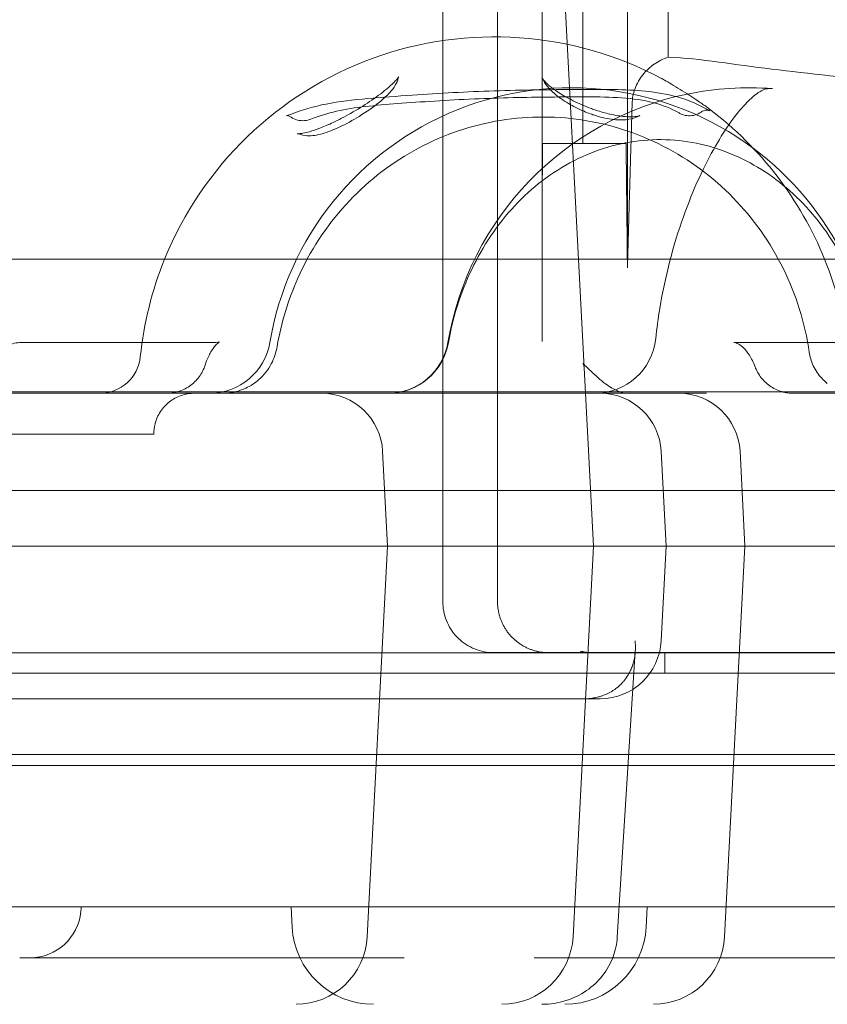
# Model space of a CAD drawing. Units: millimetres. Extents: x 38096 to 46761, y 20871 to 30144.
# Drawn here: x 41274 to 41354, y 25771 to 25867 of the extents above; entities that cross this region are included whole.
import ezdxf

# ---------------------------------------------------------------- set-up
doc = ezdxf.new("R2010")
doc.units = ezdxf.units.MM

# ---------------------------------------------------------------- blocks, each defined once
blk = doc.blocks.new('A$C66B11ADB')
at = {"color": 0, "linetype": 'Continuous', "lineweight": 0}
for p, q in [((12818.305, 13672.601), (12818.305, 13537.826)), ((12823.68, 13672.601), (12823.68, 13537.826)), ((12828.055, 13672.601), (12828.055, 13563.38)), ((12832.07, 13672.601), (12832.07, 13582.826)), ((12836.445, 13672.601), (12836.445, 13570.597)), ((12840.46, 13672.601), (12840.46, 13591.295)), ((12826.804, 13663.645), (12833.111, 13543.294)), ((12832.07, 13582.826), (12828.089, 13582.826)), ((12836.316, 13582.826), (12832.07, 13582.826)), ((13544.664, 13571.463), (12676.148, 13571.463)), ((12686.433, 13558.423), (13534.38, 13558.423)), ((12791.142, 13558.294), (12794.853, 13558.294)), ((12794.853, 13558.294), (12844.225, 13558.294)), ((12716.573, 13554.294), (12789.898, 13554.294)), ((12812.878, 13543.294), (12812.389, 13552.608)), ((12839.758, 13552.608), (12840.246, 13543.294)), ((12847.509, 13552.608), (12847.997, 13543.294)), ((13540.889, 13548.735), (12670.889, 13548.735)), ((13485.889, 13543.294), (12725.889, 13543.294)), ((12812.878, 13543.294), (12810.867, 13504.928)), ((12831.101, 13504.928), (12833.111, 13543.294)), ((12839.758, 13533.98), (12840.246, 13543.294)), ((12845.986, 13504.928), (12847.997, 13543.294)), ((12818.305, 13537.606), (12818.305, 13537.826)), ((12818.305, 13537.606), (12818.305, 13537.826)), ((12651.889, 13532.821), (13559.889, 13532.821)), ((12837.219, 13532.976), (12835.445, 13504.874)), ((12840.109, 13532.821), (12840.109, 13530.826)), ((13559.889, 13530.826), (12651.889, 13530.826)), ((12831.93, 13528.294), (12712.369, 13528.294)), ((12831.93, 13528.294), (12832.152, 13528.294)), ((12833.364, 13528.294), (12832.152, 13528.294)), ((12833.766, 13528.294), (12833.364, 13528.294)), ((12686.889, 13522.826), (13524.889, 13522.826)), ((13540.889, 13521.735), (12670.889, 13521.735)), ((12800.046, 13507.872), (12778.387, 13507.872)), ((12803.494, 13505.875), (12803.389, 13507.872)), ((12816.858, 13507.872), (12807.972, 13507.872)), ((12833.807, 13507.872), (12824.921, 13507.872)), ((12838.285, 13505.875), (12838.389, 13507.872)), ((12863.392, 13507.872), (12841.733, 13507.872)), ((12787.921, 13502.872), (12776.717, 13502.872)), ((12814.386, 13502.872), (12787.921, 13502.872)), ((12853.858, 13502.872), (12827.393, 13502.872)), ((12865.062, 13502.872), (12853.858, 13502.872))]:
    blk.add_line(p, q, dxfattribs=at)
for centre, radius, start, end in [((12823.389, 13558.294), 35, 62.02258, 157.8973), ((12830.889, 13558.294), 30, 53.32879, 170.40593), ((12848.389, 13558.294), 30, 85.60536, 101.63413), ((12848.389, 13558.294), 30, 101.63413, 170.40593), ((12823.389, 13558.294), 35, 22.1027, 52.88356), ((12830.889, 13558.294), 30, 26.03877, 53.32879), ((12823.389, 13558.294), 35, 157.8973, 174.11316), ((12823.389, 13558.294), 35, 5.88684, 22.1027), ((12795.393, 13564.294), 6, 270, 350.40593), ((12812.893, 13564.294), 6, 270, 350.40593), ((12812.943, 13564.294), 6, 270, 350.11663), ((12833.263, 13564.294), 6, 270, 353.97471), ((12784.595, 13562.294), 4, 270, 354.11316), ((12806.398, 13552.294), 6, 3, 90), ((12833.766, 13552.294), 6, 3, 90), ((12841.517, 13552.294), 6, 3, 90), ((12833.766, 13534.294), 6, 270, 357), ((12833.035, 13537.826), 5, 255.89345, 270), ((12777.75, 13507.872), 5, 270, 354.60144), ((12811.483, 13506.294), 8, 183, 270), ((12830.296, 13506.294), 8, 270, 357), ((12803.876, 13505.294), 7, 270, 357), ((12824.11, 13505.294), 7, 270, 357), ((12838.996, 13505.294), 7, 270, 357)]:
    blk.add_arc(centre, radius, start, end, dxfattribs=at)
for centre, major_axis, ratio, start_param, end_param in [((12843.691, 13585.351), (0.49, 0.872), 0.792272, 0, 0.000001), ((12803.704, 13584.75), (-0.374, 0.928), 0.710863, 6.283179, 6.283185), ((12833.263, 13564.294), (-5.967, 0.63), 0.135117, 3.141591, 3.141593), ((12828.356, 13556.468), (4.105, 4.376), 0.883054, 6.283164, 6.283185), ((12829.278, 13555.607), (4.086, 4.394), 0.883959, 6.283184, 6.283185), ((12858.529, 13562.43), (2.44, 3.17), 0.839304, 3.141216, 3.141655), ((12797.262, 13562.43), (-1.672, 3.634), 0.609039, 3.141592, 3.141655), ((12823.075, 13537.826), (0, -4.841), 0.986361, 4.71239, 4.757814), ((12830.455, 13505.189), (4.99, -0.315), 0.052232, 6.28317, 6.283185), ((12828.048, 13505.294), (-7.324, 0), 0.955739, 1.570796, 1.573419)]:
    blk.add_ellipse(centre, major_axis=major_axis, ratio=ratio, start_param=start_param, end_param=end_param, dxfattribs=at)
for points, knots in [([(12818.3, 13537.826), (12818.3, 13576.29), (12818.3, 13614.754), (12818.3, 13658.683), (12818.3, 13664.148), (12818.3, 13669.612)], [0.0181064, 0.0181064, 0.0181064, 0.0181064, 0.4361352, 0.4361352, 0.4955243, 0.4955243, 0.4955243, 0.4955243]), ([(12818.305, 13669.612), (12818.305, 13657.995), (12818.305, 13646.378), (12818.305, 13634.762), (12818.305, 13623.145), (12818.305, 13611.528), (12818.305, 13599.911), (12818.305, 13579.216), (12818.305, 13558.521), (12818.305, 13537.826)], [0, 0, 0, 0, 0.034984, 0.034984, 0.034984, 0.069968, 0.069968, 0.069968, 0.1322902, 0.1322902, 0.1322902, 0.1322902]), ([(12836.908, 13586.724), (12836.923, 13587.242), (12837.021, 13587.743), (12837.29, 13588.47), (12837.398, 13588.704), (12837.649, 13589.149), (12837.792, 13589.362), (12838.111, 13589.767), (12838.288, 13589.958), (12838.662, 13590.307), (12838.862, 13590.467), (12839.287, 13590.759), (12839.511, 13590.89), (12839.974, 13591.118), (12840.213, 13591.215), (12840.46, 13591.295)], [0, 0, 0, 0, 0.001536934, 0.001536934, 0.002305401, 0.002305401, 0.003073868, 0.003073868, 0.003842335, 0.003842335, 0.004610803, 0.004610803, 0.00537927, 0.00537927, 0.006147737, 0.006147737, 0.006147737, 0.006147737]), ([(12970.805, 13584.622), (12964.576, 13584.63), (12958.358, 13584.672), (12950.597, 13584.767), (12949.046, 13584.789), (12945.944, 13584.835), (12944.392, 13584.861), (12939.756, 13584.944), (12936.701, 13585.007), (12927.641, 13585.222), (12921.739, 13585.397), (12910.212, 13585.809), (12904.585, 13586.047), (12897.73, 13586.385), (12896.365, 13586.454), (12893.671, 13586.597), (12892.34, 13586.67), (12888.396, 13586.894), (12885.831, 13587.05), (12878.323, 13587.537), (12873.569, 13587.888), (12866.814, 13588.453), (12864.626, 13588.648), (12861.44, 13588.95), (12860.394, 13589.052), (12858.334, 13589.26), (12857.321, 13589.366), (12852.363, 13589.9), (12848.728, 13590.347), (12845.421, 13590.813)], [0.776719, 0.776719, 0.776719, 0.776719, 0.7954074, 0.7954074, 0.8000796, 0.8000796, 0.8047517, 0.8047517, 0.8140959, 0.8140959, 0.8327844, 0.8327844, 0.8514729, 0.8514729, 0.856145, 0.856145, 0.8608171, 0.8608171, 0.8701614, 0.8701614, 0.8888499, 0.8888499, 0.8981941, 0.8981941, 0.9028662, 0.9028662, 0.9075384, 0.9075384, 0.9262268, 0.9262268, 0.9262268, 0.9262268]), ([(12804.03, 13583.788), (12804.03, 13583.788), (12804.031, 13583.788), (12804.042, 13583.786), (12804.092, 13583.782), (12804.263, 13583.79), (12804.399, 13583.805), (12804.742, 13583.865), (12804.958, 13583.915), (12805.501, 13584.068), (12805.846, 13584.184), (12806.626, 13584.483), (12807.073, 13584.676), (12807.792, 13585.016), (12808.066, 13585.152), (12808.642, 13585.45), (12808.945, 13585.614), (12809.895, 13586.151), (12810.532, 13586.545), (12811.729, 13587.349), (12812.299, 13587.771), (12812.975, 13588.331), (12813.168, 13588.502), (12813.484, 13588.802), (12813.614, 13588.935), (12813.801, 13589.145), (12813.867, 13589.229), (12813.943, 13589.335), (12813.963, 13589.368), (12813.969, 13589.38), (12813.97, 13589.381), (12813.97, 13589.381)], [0.697708, 0.697708, 0.697708, 0.697708, 0.792629, 0.792629, 1.550963, 1.550963, 2.410066, 2.410066, 3.388032, 3.388032, 4.672434, 4.672434, 6.186587, 6.186587, 7.107674, 7.107674, 8.136271, 8.136271, 10.392254, 10.392254, 12.798259, 12.798259, 13.9032, 13.9032, 14.89673, 14.89673, 15.724359, 15.724359, 16.355673, 16.355673, 16.487127, 16.487127, 16.487127, 16.487127]), ([(12813.93, 13589.268), (12813.861, 13589.005), (12813.755, 13588.767), (12813.47, 13588.276), (12813.291, 13588.045), (12812.795, 13587.493), (12812.456, 13587.185), (12811.5, 13586.41), (12810.813, 13585.931), (12809.462, 13585.105), (12808.791, 13584.736), (12807.565, 13584.162), (12806.993, 13583.934), (12805.957, 13583.644), (12805.469, 13583.558), (12804.691, 13583.602), (12804.404, 13583.656), (12804.13, 13583.76)], [0, 0, 0, 0, 0.952898, 0.952898, 2.173172, 2.173172, 3.896036, 3.896036, 6.515369, 6.515369, 8.7326, 8.7326, 10.638415, 10.638415, 12.386853, 12.386853, 13.38076, 13.38076, 13.38076, 13.38076]), ([(12837.668, 13585.566), (12837.337, 13585.383), (12836.965, 13585.265), (12836.177, 13585.128), (12835.734, 13585.116), (12834.734, 13585.2), (12834.158, 13585.314), (12833.46, 13585.515), (12833.328, 13585.555), (12833.148, 13585.614), (12833.099, 13585.63), (12832.976, 13585.672), (12832.903, 13585.698), (12832.61, 13585.804), (12832.393, 13585.889), (12831.637, 13586.21), (12831.114, 13586.473), (12830.127, 13587.057), (12829.665, 13587.384), (12828.769, 13588.161), (12828.344, 13588.634), (12828.072, 13589.234)], [0, 0, 0, 0, 1.326442, 1.326442, 2.818491, 2.818491, 4.599122, 4.599122, 5.013559, 5.013559, 5.168867, 5.168867, 5.401859, 5.401859, 6.102097, 6.102097, 7.890178, 7.890178, 9.854123, 9.854123, 12.290675, 12.290675, 12.290675, 12.290675]), ([(12828.073, 13589.241), (12828.073, 13589.241), (12828.098, 13589.191), (12828.221, 13589.027), (12828.325, 13588.907), (12828.638, 13588.602), (12828.871, 13588.405), (12829.476, 13587.958), (12829.87, 13587.701), (12830.812, 13587.161), (12831.387, 13586.872), (12832.287, 13586.484), (12832.596, 13586.361), (12833.056, 13586.193), (12833.205, 13586.141), (12833.806, 13585.941), (12834.267, 13585.809), (12835.24, 13585.583), (12835.759, 13585.5), (12836.595, 13585.432), (12836.939, 13585.435), (12837.407, 13585.485), (12837.56, 13585.525), (12837.657, 13585.56), (12837.668, 13585.566), (12837.668, 13585.566)], [0.016204, 0.016204, 0.016204, 0.016204, 1.04016, 1.04016, 2.167023, 2.167023, 3.598769, 3.598769, 5.321536, 5.321536, 7.326825, 7.326825, 8.324117, 8.324117, 8.797047, 8.797047, 10.227105, 10.227105, 11.932102, 11.932102, 13.404181, 13.404181, 14.644111, 14.644111, 15.234726, 15.234726, 15.234726, 15.234726]), ([(12840.098, 13589.045), (12840.295, 13588.935), (12840.531, 13588.797), (12841.045, 13588.488), (12841.33, 13588.314), (12841.903, 13587.956), (12842.199, 13587.768), (12842.755, 13587.41), (12843.023, 13587.235), (12843.449, 13586.951), (12843.622, 13586.835), (12843.777, 13586.728)], [0, 0, 0, 0, 1.061725, 1.061725, 2.113178, 2.113178, 3.137121, 3.137121, 4.112117, 4.112117, 4.832599, 4.832599, 4.832599, 4.832599]), ([(12803.331, 13585.678), (12804.453, 13586.13), (12805.62, 13586.456), (12808.127, 13586.948), (12809.482, 13587.109), (12812.305, 13587.362), (12813.782, 13587.465), (12816.615, 13587.656), (12817.963, 13587.739), (12820.651, 13587.886), (12822.003, 13587.945), (12824.744, 13588.036), (12826.146, 13588.064), (12828.84, 13588.103), (12830.146, 13588.117), (12832.536, 13588.138), (12833.641, 13588.144), (12835.789, 13588.114), (12836.828, 13588.077), (12838.901, 13587.9), (12839.926, 13587.748), (12842.053, 13587.22), (12843.142, 13586.806), (12844.181, 13586.223)], [0.000006, 0.000006, 0.000006, 0.000006, 5.007393, 5.007393, 10.230336, 10.230336, 15.150093, 15.150093, 19.271013, 19.271013, 23.300339, 23.300339, 27.509193, 27.509193, 31.645457, 31.645457, 35.560414, 35.560414, 39.753191, 39.753191, 44.465877, 44.465877, 50.031407, 50.031407, 50.031407, 50.031407]), ([(12850.685, 13588.206), (12850.399, 13588.228), (12850.237, 13588.21), (12849.92, 13588.147), (12849.754, 13588.095), (12849.097, 13587.695), (12848.593, 13587.296), (12847.578, 13586.207), (12847.105, 13585.627), (12846.12, 13584.257), (12845.606, 13583.458), (12844.548, 13581.617), (12844.004, 13580.562), (12842.943, 13578.243), (12842.424, 13576.967), (12841.457, 13574.255), (12841.01, 13572.806), (12840.229, 13569.799), (12839.894, 13568.231), (12839.47, 13565.654), (12839.335, 13564.663), (12839.23, 13563.664)], [0, 0, 0, 0, 4.025556, 4.025556, 9.298525, 9.298525, 15.212535, 15.212535, 19.50652, 19.50652, 23.944113, 23.944113, 28.706362, 28.706362, 33.637531, 33.637531, 38.648236, 38.648236, 43.658726, 43.658726, 46.707098, 46.707098, 46.707098, 46.707098]), ([(12841.517, 13585.82), (12840.711, 13586.273), (12839.889, 13586.598), (12838.055, 13587.076), (12837.023, 13587.224), (12834.806, 13587.381), (12833.634, 13587.403), (12831.249, 13587.405), (12830.048, 13587.393), (12827.639, 13587.368), (12826.428, 13587.351), (12823.949, 13587.296), (12822.669, 13587.254), (12820.083, 13587.14), (12818.764, 13587.065), (12816.233, 13586.908), (12815.007, 13586.824), (12812.739, 13586.654), (12811.685, 13586.566), (12809.691, 13586.335), (12808.749, 13586.189), (12806.978, 13585.791), (12806.144, 13585.54), (12805.344, 13585.218)], [0, 0, 0, 0, 5.094536, 5.094536, 10.304639, 10.304639, 14.956611, 14.956611, 18.969484, 18.969484, 22.683503, 22.683503, 26.494476, 26.494476, 30.456116, 30.456116, 34.360734, 34.360734, 38.145163, 38.145163, 42.075804, 42.075804, 46.032169, 46.032169, 46.032169, 46.032169]), ([(12844.181, 13586.223), (12844.32, 13586.145), (12844.433, 13586.086), (12844.522, 13586.042), (12844.54, 13586.035), (12844.54, 13586.035), (12844.54, 13586.035), (12844.539, 13586.035), (12844.531, 13586.039), (12844.496, 13586.05), (12844.48, 13586.054), (12844.433, 13586.066), (12844.397, 13586.073), (12844.319, 13586.082), (12844.277, 13586.084), (12844.177, 13586.083), (12844.117, 13586.077), (12843.976, 13586.049), (12843.895, 13586.022), (12843.772, 13585.962), (12843.726, 13585.936), (12843.684, 13585.906)], [0, 0, 0, 0, 0.823768, 0.823768, 1.17626, 1.17626, 1.189401, 1.189401, 1.411603, 1.411603, 1.526592, 1.526592, 1.682927, 1.682927, 1.827286, 1.827286, 2.015469, 2.015469, 2.275361, 2.275361, 2.433521, 2.433521, 2.433521, 2.433521]), ([(12854.318, 13562.328), (12853.9, 13565.177), (12853.035, 13567.954), (12850.5, 13573.097), (12848.828, 13575.459), (12844.841, 13579.536), (12842.524, 13581.247), (12837.474, 13583.843), (12834.739, 13584.723), (12829.13, 13585.559), (12826.255, 13585.511), (12820.665, 13584.486), (12817.95, 13583.509), (12812.965, 13580.727), (12810.694, 13578.924), (12806.832, 13574.682), (12805.236, 13572.246), (12803.1, 13567.477), (12802.415, 13565.215), (12802.025, 13562.898)], [4.861015, 4.861015, 4.861015, 4.861015, 5.178225, 5.178225, 5.496397, 5.496397, 5.816283, 5.816283, 6.138064, 6.138064, 6.461088, 6.461088, 6.784039, 6.784039, 7.105635, 7.105635, 7.425307, 7.425307, 7.684152, 7.684152, 7.684152, 7.684152]), ([(12803.397, 13585.414), (12803.314, 13585.471), (12803.224, 13585.511), (12803.084, 13585.55), (12803.029, 13585.555), (12802.969, 13585.558), (12802.954, 13585.556), (12802.951, 13585.556), (12802.95, 13585.556), (12802.95, 13585.556), (12802.96, 13585.557), (12803.004, 13585.566), (12803.046, 13585.577), (12803.162, 13585.614), (12803.242, 13585.642), (12803.331, 13585.678)], [0, 0, 0, 0, 0.368764, 0.368764, 0.684303, 0.684303, 0.943216, 0.943216, 0.97991, 0.97991, 1.23244, 1.23244, 1.616616, 1.616616, 2.076, 2.076, 2.076, 2.076]), ([(12805.344, 13585.218), (12805.142, 13585.136), (12804.927, 13585.084), (12804.483, 13585.048), (12804.25, 13585.068), (12803.805, 13585.184), (12803.588, 13585.283), (12803.397, 13585.415)], [0, 0, 0, 0, 0.657171, 0.657171, 1.341116, 1.341116, 2.037123, 2.037123, 2.037123, 2.037123]), ([(12843.684, 13585.906), (12843.506, 13585.782), (12843.306, 13585.686), (12842.891, 13585.564), (12842.67, 13585.537), (12842.237, 13585.555), (12842.018, 13585.601), (12841.711, 13585.718), (12841.609, 13585.768), (12841.517, 13585.82)], [0, 0, 0, 0, 0.648631, 0.648631, 1.299264, 1.299264, 1.949761, 1.949761, 2.293073, 2.293073, 2.293073, 2.293073]), ([(12860.425, 13563.264), (12859.981, 13565.816), (12859.192, 13568.277), (12857.014, 13572.798), (12855.621, 13574.851), (12852.365, 13578.378), (12850.493, 13579.835), (12846.419, 13582.043), (12844.207, 13582.76), (12839.628, 13583.357), (12837.256, 13583.2), (12832.673, 13581.975), (12830.46, 13580.913), (12826.507, 13578.017), (12824.751, 13576.222), (12821.855, 13572.1), (12820.697, 13569.796), (12819.438, 13566.01), (12819.095, 13564.65), (12818.854, 13563.264)], [4.907747, 4.907747, 4.907747, 4.907747, 5.213029, 5.213029, 5.521477, 5.521477, 5.837907, 5.837907, 6.168926, 6.168926, 6.514466, 6.514466, 6.856113, 6.856113, 7.180597, 7.180597, 7.492766, 7.492766, 7.658624, 7.658624, 7.658624, 7.658624]), ([(12773.099, 13560.653), (12773.168, 13560.807), (12773.246, 13560.957), (12773.501, 13561.394), (12773.71, 13561.678), (12774.19, 13562.189), (12774.465, 13562.422), (12775.056, 13562.806), (12775.37, 13562.958), (12776.126, 13563.215), (12776.593, 13563.292), (12777.049, 13563.293)], [0, 0, 0, 0, 0.509702, 0.509702, 1.551325, 1.551325, 2.641479, 2.641479, 3.672481, 3.672481, 5.053696, 5.053696, 5.053696, 5.053696]), ([(12777.048, 13563.294), (12778.371, 13563.294), (12779.783, 13563.294), (12782.225, 13563.294), (12783.261, 13563.294), (12785.073, 13563.294), (12785.883, 13563.294), (12787.594, 13563.294), (12788.485, 13563.294), (12790.429, 13563.294), (12791.462, 13563.294), (12793.664, 13563.294), (12794.821, 13563.294), (12795.992, 13563.294)], [0, 0, 0, 0, 4.242327, 4.242327, 7.325164, 7.325164, 10.011358, 10.011358, 13.305125, 13.305125, 17.5409, 17.5409, 22.60302, 22.60302, 22.60302, 22.60302]), ([(12795.992, 13563.294), (12796.216, 13563.294), (12796.369, 13563.357), (12796.369, 13563.357), (12796.366, 13563.355), (12796.338, 13563.339), (12796.276, 13563.302), (12796.098, 13563.144), (12795.993, 13563.039), (12795.786, 13562.782), (12795.682, 13562.637), (12795.411, 13562.192), (12795.24, 13561.852), (12795.041, 13561.338), (12794.993, 13561.203), (12794.947, 13561.063)], [0.000069, 0.000069, 0.000069, 0.000069, 3.366071, 3.366071, 3.8456, 3.8456, 5.504029, 5.504029, 6.794907, 6.794907, 7.845872, 7.845872, 9.379027, 9.379027, 9.892814, 9.892814, 9.892814, 9.892814]), ([(12802.028, 13562.897), (12801.929, 13562.303), (12801.729, 13561.721), (12801.147, 13560.615), (12800.729, 13560.078), (12799.85, 13559.304), (12799.407, 13559.015), (12798.934, 13558.797)], [0, 0, 0, 0, 1.891881, 1.891881, 3.921188, 3.921188, 5.51315, 5.51315, 5.51315, 5.51315]), ([(12846.896, 13563.294), (12847.542, 13563.294), (12848.324, 13563.294), (12850.055, 13563.294), (12850.961, 13563.294), (12852.912, 13563.294), (12853.968, 13563.294), (12856.379, 13563.294), (12857.751, 13563.294), (12859.276, 13563.294), (12859.419, 13563.294), (12859.562, 13563.294)], [0, 0, 0, 0, 3.908012, 3.908012, 7.290434, 7.290434, 10.827245, 10.827245, 15.19195, 15.19195, 15.642398, 15.642398, 15.642398, 15.642398]), ([(12848.994, 13560.889), (12848.828, 13561.329), (12848.63, 13561.716), (12848.239, 13562.322), (12848.048, 13562.549), (12847.687, 13562.908), (12847.526, 13563.025), (12847.181, 13563.23), (12847.026, 13563.274), (12846.914, 13563.294), (12846.907, 13563.294), (12846.896, 13563.294)], [0, 0, 0, 0, 1.631123, 1.631123, 3.188832, 3.188832, 4.925178, 4.925178, 7.477531, 7.477531, 8.704704, 8.704704, 8.704704, 8.704704]), ([(12856.089, 13559.261), (12855.696, 13559.563), (12855.352, 13559.934), (12854.801, 13560.757), (12854.59, 13561.217), (12854.395, 13561.901), (12854.349, 13562.114), (12854.318, 13562.328)], [0, 0, 0, 0, 1.509575, 1.509575, 3.043237, 3.043237, 3.717755, 3.717755, 3.717755, 3.717755]), ([(12794.947, 13561.061), (12794.812, 13560.648), (12794.606, 13560.252), (12794.085, 13559.555), (12793.762, 13559.244), (12793.044, 13558.751), (12792.639, 13558.561), (12792.047, 13558.394), (12791.87, 13558.357), (12791.6, 13558.32), (12791.509, 13558.31), (12791.372, 13558.3), (12791.326, 13558.298), (12791.257, 13558.296), (12791.234, 13558.295), (12791.188, 13558.294), (12791.165, 13558.294), (12791.142, 13558.294)], [0, 0, 0, 0, 1.304086, 1.304086, 2.612427, 2.612427, 3.918352, 3.918352, 4.458842, 4.458842, 4.733775, 4.733775, 4.871847, 4.871847, 4.940959, 4.940959, 5.010092, 5.010092, 5.010092, 5.010092]), ([(12832.193, 13560.822), (12832.181, 13561.043), (12832.09, 13561.262), (12832.09, 13561.262), (12832.124, 13561.202), (12832.279, 13561.024), (12832.358, 13560.941), (12832.461, 13560.844)], [0, 0, 0, 0, 5.837547, 5.837547, 9.061677, 9.061677, 10.963242, 10.963242, 10.963242, 10.963242]), ([(12852.74, 13558.294), (12852.685, 13558.294), (12852.631, 13558.295), (12852.413, 13558.304), (12852.249, 13558.321), (12851.654, 13558.419), (12851.226, 13558.566), (12850.458, 13558.981), (12850.107, 13559.253), (12849.517, 13559.887), (12849.271, 13560.258), (12849.058, 13560.731), (12849.025, 13560.811), (12848.995, 13560.891)], [0, 0, 0, 0, 0.163415, 0.163415, 0.65445, 0.65445, 1.974203, 1.974203, 3.273101, 3.273101, 4.572927, 4.572927, 4.830737, 4.830737, 4.830737, 4.830737]), ([(12833.363, 13560.001), (12833.883, 13559.518), (12834.362, 13559.156), (12835.187, 13558.643), (12835.53, 13558.492), (12836.076, 13558.316), (12836.269, 13558.294), (12836.432, 13558.294)], [0, 0, 0, 0, 6.311058, 6.311058, 12.669674, 12.669674, 19.368872, 19.368872, 19.368872, 19.368872]), ([(12770.832, 13558.294), (12771.064, 13558.294), (12771.319, 13558.294), (12771.878, 13558.294), (12772.183, 13558.294), (12772.6, 13558.294), (12772.685, 13558.294), (12772.857, 13558.294), (12772.944, 13558.294), (12773.21, 13558.294), (12773.574, 13558.294), (12773.958, 13558.294), (12774.254, 13558.294), (12774.354, 13558.294), (12774.556, 13558.294), (12774.658, 13558.294), (12775.176, 13558.294), (12775.598, 13558.294), (12776.243, 13558.294), (12776.46, 13558.294), (12776.788, 13558.294), (12776.899, 13558.294), (12777.12, 13558.294), (12777.231, 13558.294), (12777.786, 13558.294), (12778.224, 13558.294), (12778.872, 13558.294), (12779.087, 13558.294), (12779.513, 13558.294), (12779.725, 13558.294), (12779.934, 13558.294)], [0, 0, 0, 0, 0.125, 0.125, 0.25, 0.25, 0.28125, 0.28125, 0.3125, 0.3125, 0.375, 0.4375, 0.4375, 0.46875, 0.46875, 0.5, 0.5, 0.625, 0.625, 0.6875, 0.6875, 0.71875, 0.71875, 0.75, 0.75, 0.875, 0.875, 0.9375, 0.9375, 1, 1, 1, 1]), ([(12779.934, 13558.294), (12780.053, 13558.294), (12780.174, 13558.294), (12780.416, 13558.294), (12780.537, 13558.294), (12780.783, 13558.294), (12780.906, 13558.294), (12781.064, 13558.294), (12781.095, 13558.294), (12781.143, 13558.294), (12781.159, 13558.294), (12781.182, 13558.294), (12781.19, 13558.294), (12781.206, 13558.294), (12781.214, 13558.294), (12781.254, 13558.294), (12781.286, 13558.294), (12781.349, 13558.294), (12781.38, 13558.294), (12781.535, 13558.294), (12781.655, 13558.294), (12781.891, 13558.294), (12782.006, 13558.294), (12782.235, 13558.294), (12782.348, 13558.294), (12782.571, 13558.294), (12782.68, 13558.294), (12783.006, 13558.294), (12783.219, 13558.294), (12783.636, 13558.294), (12783.841, 13558.294), (12784.244, 13558.294), (12784.442, 13558.294), (12784.835, 13558.294), (12785.029, 13558.294), (12785.604, 13558.294), (12785.98, 13558.294), (12786.722, 13558.294), (12787.087, 13558.294), (12788.174, 13558.294), (12788.886, 13558.294), (12789.601, 13558.294)], [0, 0, 0, 0, 0.03125, 0.03125, 0.0625, 0.0625, 0.09375, 0.09375, 0.101563, 0.101563, 0.105469, 0.105469, 0.107422, 0.107422, 0.109375, 0.109375, 0.117188, 0.117188, 0.125, 0.125, 0.15625, 0.15625, 0.1875, 0.1875, 0.21875, 0.21875, 0.25, 0.25, 0.3125, 0.3125, 0.375, 0.375, 0.4375, 0.4375, 0.5, 0.5, 0.625, 0.625, 0.75, 0.75, 1, 1, 1, 1]), ([(12789.601, 13558.294), (12789.831, 13558.294), (12790.037, 13558.294), (12790.264, 13558.294), (12790.308, 13558.294), (12790.393, 13558.294), (12790.434, 13558.294), (12790.55, 13558.294), (12790.621, 13558.294), (12790.812, 13558.294), (12790.912, 13558.294), (12791.024, 13558.294), (12791.054, 13558.294), (12791.102, 13558.294), (12791.119, 13558.294), (12791.138, 13558.294), (12791.142, 13558.294), (12791.142, 13558.294)], [0, 0, 0, 0, 0.125, 0.125, 0.15625, 0.15625, 0.1875, 0.1875, 0.25, 0.25, 0.375, 0.375, 0.4375, 0.4375, 0.5, 0.5, 0.5498883, 0.5498883, 0.5498883, 0.5498883]), ([(12793.898, 13558.294), (12793.672, 13558.294), (12793.443, 13558.275), (12793.001, 13558.198), (12792.786, 13558.143), (12792.169, 13557.927), (12791.778, 13557.714), (12791.095, 13557.18), (12790.793, 13556.853), (12790.316, 13556.126), (12790.134, 13555.716), (12789.941, 13554.968), (12789.898, 13554.63), (12789.898, 13554.294)], [0, 0, 0, 0, 0.68152, 0.68152, 1.343766, 1.343766, 2.643967, 2.643967, 3.943875, 3.943875, 5.253536, 5.253536, 6.261247, 6.261247, 6.261247, 6.261247]), ([(12798.934, 13558.797), (12798.359, 13558.532), (12797.727, 13558.363), (12796.95, 13558.3), (12796.803, 13558.294), (12796.657, 13558.294)], [0, 0, 0, 0, 1.948924, 1.948924, 2.40321, 2.40321, 2.40321, 2.40321]), ([(12852.74, 13558.294), (12852.74, 13558.294), (12852.742, 13558.294), (12852.752, 13558.294), (12852.757, 13558.294), (12852.77, 13558.294), (12852.777, 13558.294), (12852.82, 13558.294), (12852.875, 13558.294), (12853.022, 13558.294), (12853.116, 13558.294), (12853.231, 13558.294)], [0.6387899, 0.6387899, 0.6387899, 0.6387899, 0.6875, 0.6875, 0.71875, 0.71875, 0.75, 0.75, 0.875, 0.875, 1, 1, 1, 1]), ([(12853.231, 13558.294), (12853.327, 13558.294), (12853.425, 13558.294), (12853.632, 13558.294), (12853.739, 13558.294), (12853.967, 13558.294), (12854.087, 13558.294), (12854.278, 13558.294), (12854.344, 13558.294), (12854.482, 13558.294), (12854.625, 13558.294), (12854.781, 13558.294), (12854.943, 13558.294), (12855.027, 13558.294), (12855.201, 13558.294), (12855.29, 13558.294), (12855.473, 13558.294), (12855.565, 13558.294), (12855.847, 13558.294), (12856.04, 13558.294), (12856.433, 13558.294), (12856.633, 13558.294), (12857.04, 13558.294), (12857.246, 13558.294), (12857.664, 13558.294), (12857.875, 13558.294), (12858.511, 13558.294), (12858.941, 13558.294), (12859.808, 13558.294), (12860.244, 13558.294), (12861.123, 13558.294), (12861.564, 13558.294), (12862.008, 13558.294)], [0, 0, 0, 0, 0.0625, 0.0625, 0.125, 0.125, 0.1875, 0.1875, 0.21875, 0.21875, 0.25, 0.28125, 0.28125, 0.3125, 0.3125, 0.34375, 0.34375, 0.375, 0.375, 0.4375, 0.4375, 0.5, 0.5, 0.5625, 0.5625, 0.625, 0.625, 0.75, 0.75, 0.875, 0.875, 1, 1, 1, 1]), ([(12818.305, 13537.606), (12818.319, 13537.285), (12818.364, 13536.97), (12818.512, 13536.353), (12818.617, 13536.049), (12818.882, 13535.467), (12819.04, 13535.193), (12819.409, 13534.675), (12819.621, 13534.43), (12820.081, 13533.992), (12820.331, 13533.796), (12820.867, 13533.451), (12821.155, 13533.303), (12821.743, 13533.068), (12822.048, 13532.978), (12822.678, 13532.856), (12822.998, 13532.826), (12823.319, 13532.826)], [0, 0, 0, 0, 0.000950837, 0.000950837, 0.001901675, 0.001901675, 0.002852512, 0.002852512, 0.00380335, 0.00380335, 0.004754187, 0.004754187, 0.005705025, 0.005705025, 0.006655862, 0.006655862, 0.007606699, 0.007606699, 0.007606699, 0.007606699]), ([(12832.152, 13528.294), (12832.374, 13528.294), (12832.592, 13528.306), (12833.02, 13528.354), (12833.23, 13528.389), (12833.488, 13528.449), (12833.54, 13528.462), (12833.642, 13528.488), (12833.793, 13528.531), (12833.94, 13528.579), (12834.226, 13528.682), (12834.409, 13528.761), (12834.628, 13528.871), (12834.672, 13528.894), (12834.757, 13528.94), (12834.8, 13528.964), (12834.925, 13529.037), (12835.006, 13529.087), (12835.24, 13529.243), (12835.386, 13529.354), (12835.661, 13529.587), (12835.79, 13529.71), (12835.97, 13529.903), (12836.028, 13529.969), (12836.14, 13530.102), (12836.193, 13530.17), (12836.448, 13530.512), (12836.616, 13530.799), (12836.823, 13531.247), (12836.884, 13531.399), (12836.965, 13531.632), (12836.99, 13531.71), (12837.036, 13531.867), (12837.057, 13531.946), (12837.153, 13532.343), (12837.2, 13532.664), (12837.23, 13533.153), (12837.233, 13533.316), (12837.227, 13533.564), (12837.222, 13533.688), (12837.211, 13533.834), (12837.205, 13533.897), (12837.201, 13533.938), (12837.199, 13533.959), (12837.197, 13533.98)], [0, 0, 0, 0, 0.0625, 0.0625, 0.125, 0.125, 0.140625, 0.140625, 0.15625, 0.1875, 0.1875, 0.25, 0.25, 0.265625, 0.265625, 0.28125, 0.28125, 0.3125, 0.3125, 0.375, 0.375, 0.4375, 0.4375, 0.46875, 0.46875, 0.5, 0.5, 0.625, 0.625, 0.6875, 0.6875, 0.71875, 0.71875, 0.75, 0.75, 0.875, 0.875, 0.9375, 0.9375, 0.96875, 0.984375, 0.992188, 0.992188, 1, 1, 1, 1]), ([(12823.319, 13532.826), (12824.253, 13532.826), (12825.18, 13532.826), (12826.106, 13532.826), (12826.338, 13532.826), (12826.569, 13532.826), (12826.801, 13532.826), (12826.859, 13532.826), (12826.917, 13532.826), (12826.974, 13532.826), (12827.003, 13532.826), (12827.031, 13532.826), (12827.068, 13532.826), (12827.105, 13532.826), (12827.148, 13532.826), (12827.198, 13532.826), (12827.398, 13532.826), (12827.702, 13532.826), (12828.116, 13532.826), (12828.323, 13532.826), (12828.558, 13532.826), (12828.822, 13532.826), (12829.086, 13532.826), (12829.378, 13532.826), (12829.693, 13532.826), (12830.009, 13532.826), (12830.349, 13532.826), (12830.715, 13532.826), (12831.081, 13532.826), (12831.473, 13532.826), (12831.886, 13532.826), (12832.712, 13532.826), (12833.619, 13532.826), (12834.606, 13532.826), (12835.1, 13532.826), (12835.614, 13532.826), (12836.148, 13532.826), (12836.683, 13532.826), (12837.24, 13532.826), (12837.812, 13532.826), (12838.957, 13532.826), (12840.152, 13532.826), (12841.396, 13532.826), (12842.018, 13532.826), (12842.653, 13532.826), (12843.3, 13532.826), (12843.948, 13532.826), (12844.61, 13532.826), (12845.28, 13532.826), (12846.621, 13532.826), (12847.974, 13532.826), (12849.34, 13532.826), (12850.023, 13532.826), (12850.709, 13532.826), (12851.398, 13532.826), (12851.743, 13532.826), (12852.089, 13532.826), (12852.434, 13532.826), (12852.779, 13532.826), (12853.125, 13532.826), (12853.47, 13532.826), (12853.816, 13532.826), (12854.161, 13532.826), (12854.507, 13532.826), (12854.852, 13532.826), (12855.197, 13532.826), (12855.541, 13532.826), (12856.228, 13532.826), (12856.911, 13532.826), (12857.591, 13532.826), (12858.949, 13532.826), (12860.292, 13532.826), (12861.618, 13532.826), (12862.281, 13532.826), (12862.939, 13532.826), (12863.581, 13532.826), (12864.223, 13532.826), (12864.851, 13532.826), (12865.467, 13532.826), (12866.697, 13532.826), (12867.877, 13532.826), (12869.003, 13532.826), (12869.566, 13532.826), (12870.118, 13532.826), (12870.646, 13532.826), (12871.174, 13532.826), (12871.68, 13532.826), (12872.167, 13532.826), (12873.139, 13532.826), (12874.03, 13532.826), (12874.839, 13532.826), (12875.244, 13532.826), (12875.629, 13532.826), (12875.988, 13532.826), (12876.346, 13532.826), (12876.679, 13532.826), (12876.986, 13532.826), (12877.6, 13532.826), (12878.112, 13532.826), (12878.523, 13532.826), (12878.728, 13532.826), (12878.909, 13532.826), (12879.061, 13532.826), (12879.213, 13532.826), (12879.337, 13532.826), (12879.434, 13532.826), (12879.482, 13532.826), (12879.524, 13532.826), (12879.558, 13532.826), (12879.592, 13532.826), (12879.62, 13532.826), (12879.65, 13532.826), (12879.709, 13532.826), (12879.768, 13532.826), (12879.828, 13532.826), (12880.066, 13532.826), (12880.304, 13532.826), (12880.542, 13532.826)], [0, 0, 0, 0, 0.0320875, 0.0320875, 0.0320875, 0.0401093, 0.0401093, 0.0401093, 0.0421148, 0.0421148, 0.0421148, 0.0431175, 0.0431175, 0.0431175, 0.0441203, 0.0441203, 0.0441203, 0.0481312, 0.0481312, 0.0481312, 0.0501367, 0.0501367, 0.0501367, 0.0521422, 0.0521422, 0.0521422, 0.0541476, 0.0541476, 0.0541476, 0.0561531, 0.0561531, 0.0561531, 0.060164, 0.060164, 0.060164, 0.0621695, 0.0621695, 0.0621695, 0.064175, 0.064175, 0.064175, 0.0681859, 0.0681859, 0.0681859, 0.0701914, 0.0701914, 0.0701914, 0.0721968, 0.0721968, 0.0721968, 0.0762078, 0.0762078, 0.0762078, 0.0782132, 0.0782132, 0.0782132, 0.079216, 0.079216, 0.079216, 0.0802187, 0.0802187, 0.0802187, 0.0812214, 0.0812214, 0.0812214, 0.0822242, 0.0822242, 0.0822242, 0.0842296, 0.0842296, 0.0842296, 0.0882406, 0.0882406, 0.0882406, 0.090246, 0.090246, 0.090246, 0.0922515, 0.0922515, 0.0922515, 0.0962624, 0.0962624, 0.0962624, 0.0982679, 0.0982679, 0.0982679, 0.1002734, 0.1002734, 0.1002734, 0.1042843, 0.1042843, 0.1042843, 0.1062898, 0.1062898, 0.1062898, 0.1082952, 0.1082952, 0.1082952, 0.1123062, 0.1123062, 0.1123062, 0.1143116, 0.1143116, 0.1143116, 0.1163171, 0.1163171, 0.1163171, 0.1173198, 0.1173198, 0.1173198, 0.1183226, 0.1183226, 0.1183226, 0.120328, 0.120328, 0.120328, 0.1283499, 0.1283499, 0.1283499, 0.1283499]), ([(12831.816, 13532.976), (12831.896, 13532.956), (12831.975, 13532.938), (12832.056, 13532.922), (12832.217, 13532.89), (12832.38, 13532.866), (12832.543, 13532.85), (12832.706, 13532.834), (12832.872, 13532.826), (12833.035, 13532.826)], [0.006594436, 0.006594436, 0.006594436, 0.006594436, 0.006837786, 0.006837786, 0.006837786, 0.007326199, 0.007326199, 0.007326199, 0.007814612, 0.007814612, 0.007814612, 0.007814612]), ([(12772.626, 13507.872), (12772.626, 13507.872), (12772.631, 13507.872), (12772.649, 13507.872), (12772.66, 13507.872), (12772.687, 13507.872), (12772.703, 13507.872), (12772.761, 13507.872), (12772.811, 13507.872), (12772.931, 13507.872), (12773.002, 13507.872), (12773.124, 13507.872), (12773.168, 13507.872), (12773.26, 13507.872), (12773.309, 13507.872), (12773.463, 13507.872), (12773.575, 13507.872), (12773.816, 13507.872), (12773.945, 13507.872), (12774.152, 13507.872), (12774.223, 13507.872), (12774.37, 13507.872), (12774.446, 13507.872), (12774.677, 13507.872), (12774.996, 13507.872), (12775.34, 13507.872), (12775.606, 13507.872), (12775.696, 13507.872), (12775.88, 13507.872), (12775.973, 13507.872), (12776.252, 13507.872), (12776.628, 13507.872), (12777.015, 13507.872), (12777.308, 13507.872), (12777.406, 13507.872), (12777.603, 13507.872), (12777.701, 13507.872), (12777.996, 13507.872), (12778.192, 13507.872), (12778.387, 13507.872)], [0.0824528, 0.0824528, 0.0824528, 0.0824528, 0.125, 0.125, 0.15625, 0.15625, 0.1875, 0.1875, 0.25, 0.25, 0.3125, 0.3125, 0.34375, 0.34375, 0.375, 0.375, 0.4375, 0.4375, 0.5, 0.5, 0.53125, 0.53125, 0.5625, 0.5625, 0.625, 0.6875, 0.6875, 0.71875, 0.71875, 0.75, 0.75, 0.8125, 0.875, 0.875, 0.90625, 0.90625, 0.9375, 0.9375, 1, 1, 1, 1]), ([(12800.046, 13507.872), (12800.221, 13507.872), (12800.401, 13507.872), (12800.775, 13507.872), (12800.968, 13507.872), (12801.266, 13507.872), (12801.368, 13507.872), (12801.522, 13507.872), (12801.574, 13507.872), (12801.678, 13507.872), (12801.73, 13507.872), (12801.99, 13507.872), (12802.201, 13507.872), (12802.626, 13507.872), (12802.84, 13507.872), (12803.164, 13507.872), (12803.273, 13507.872), (12803.488, 13507.872), (12803.595, 13507.872), (12803.914, 13507.872), (12804.124, 13507.872), (12804.435, 13507.872), (12804.538, 13507.872), (12804.691, 13507.872), (12804.742, 13507.872), (12804.843, 13507.872), (12804.894, 13507.872), (12805.144, 13507.872), (12805.336, 13507.872), (12805.707, 13507.872), (12805.886, 13507.872), (12806.143, 13507.872), (12806.227, 13507.872), (12806.39, 13507.872), (12806.469, 13507.872), (12806.698, 13507.872), (12806.84, 13507.872), (12807.103, 13507.872), (12807.224, 13507.872), (12807.388, 13507.872), (12807.44, 13507.872), (12807.537, 13507.872), (12807.582, 13507.872), (12807.708, 13507.872), (12807.779, 13507.872), (12807.866, 13507.872), (12807.892, 13507.872), (12807.937, 13507.872), (12807.956, 13507.872), (12807.972, 13507.872)], [0, 0, 0, 0, 0.0625, 0.0625, 0.125, 0.125, 0.15625, 0.15625, 0.171875, 0.171875, 0.1875, 0.1875, 0.25, 0.25, 0.3125, 0.3125, 0.34375, 0.34375, 0.375, 0.375, 0.4375, 0.4375, 0.46875, 0.46875, 0.484375, 0.484375, 0.5, 0.5, 0.5625, 0.5625, 0.625, 0.625, 0.65625, 0.65625, 0.6875, 0.6875, 0.75, 0.75, 0.8125, 0.8125, 0.84375, 0.84375, 0.875, 0.875, 0.9375, 0.9375, 0.96875, 0.96875, 1, 1, 1, 1]), ([(12816.858, 13507.872), (12816.975, 13507.872), (12817.099, 13507.872), (12817.364, 13507.872), (12817.505, 13507.872), (12817.727, 13507.872), (12817.803, 13507.872), (12817.96, 13507.872), (12818.04, 13507.872), (12818.286, 13507.872), (12818.454, 13507.872), (12818.801, 13507.872), (12818.979, 13507.872), (12819.254, 13507.872), (12819.347, 13507.872), (12819.535, 13507.872), (12819.63, 13507.872), (12819.917, 13507.872), (12820.109, 13507.872), (12820.495, 13507.872), (12820.689, 13507.872), (12820.982, 13507.872), (12821.08, 13507.872), (12821.277, 13507.872), (12821.375, 13507.872), (12821.667, 13507.872), (12822.051, 13507.872), (12822.424, 13507.872), (12822.7, 13507.872), (12822.791, 13507.872), (12822.972, 13507.872), (12823.06, 13507.872), (12823.322, 13507.872), (12823.658, 13507.872), (12823.97, 13507.872), (12824.194, 13507.872), (12824.267, 13507.872), (12824.41, 13507.872), (12824.479, 13507.872), (12824.679, 13507.872), (12824.804, 13507.872), (12824.921, 13507.872)], [0, 0, 0, 0, 0.0625, 0.0625, 0.125, 0.125, 0.15625, 0.15625, 0.1875, 0.1875, 0.25, 0.25, 0.3125, 0.3125, 0.34375, 0.34375, 0.375, 0.375, 0.4375, 0.4375, 0.5, 0.5, 0.53125, 0.53125, 0.5625, 0.5625, 0.625, 0.6875, 0.6875, 0.71875, 0.71875, 0.75, 0.75, 0.8125, 0.875, 0.875, 0.90625, 0.90625, 0.9375, 0.9375, 1, 1, 1, 1]), ([(12833.807, 13507.872), (12833.839, 13507.872), (12833.883, 13507.872), (12833.999, 13507.872), (12834.07, 13507.872), (12834.196, 13507.872), (12834.241, 13507.872), (12834.314, 13507.872), (12834.339, 13507.872), (12834.391, 13507.872), (12834.418, 13507.872), (12834.554, 13507.872), (12834.674, 13507.872), (12834.937, 13507.872), (12835.079, 13507.872), (12835.309, 13507.872), (12835.388, 13507.872), (12835.551, 13507.872), (12835.635, 13507.872), (12835.891, 13507.872), (12836.069, 13507.872), (12836.347, 13507.872), (12836.442, 13507.872), (12836.587, 13507.872), (12836.636, 13507.872), (12836.735, 13507.872), (12836.785, 13507.872), (12837.035, 13507.872), (12837.238, 13507.872), (12837.651, 13507.872), (12837.862, 13507.872), (12838.182, 13507.872), (12838.289, 13507.872), (12838.506, 13507.872), (12838.614, 13507.872), (12838.936, 13507.872), (12839.15, 13507.872), (12839.575, 13507.872), (12839.786, 13507.872), (12840.101, 13507.872), (12840.205, 13507.872), (12840.41, 13507.872), (12840.51, 13507.872), (12840.809, 13507.872), (12841.002, 13507.872), (12841.283, 13507.872), (12841.375, 13507.872), (12841.556, 13507.872), (12841.645, 13507.872), (12841.733, 13507.872)], [0, 0, 0, 0, 0.0625, 0.0625, 0.125, 0.125, 0.15625, 0.15625, 0.171875, 0.171875, 0.1875, 0.1875, 0.25, 0.25, 0.3125, 0.3125, 0.34375, 0.34375, 0.375, 0.375, 0.4375, 0.4375, 0.46875, 0.46875, 0.484375, 0.484375, 0.5, 0.5, 0.5625, 0.5625, 0.625, 0.625, 0.65625, 0.65625, 0.6875, 0.6875, 0.75, 0.75, 0.8125, 0.8125, 0.84375, 0.84375, 0.875, 0.875, 0.9375, 0.9375, 0.96875, 0.96875, 1, 1, 1, 1]), ([(12835.445, 13504.874), (12835.403, 13504.22), (12835.259, 13503.566), (12834.784, 13502.295), (12834.431, 13501.668), (12833.552, 13500.548), (12833.014, 13500.048), (12831.799, 13499.209), (12831.107, 13498.876), (12830.02, 13498.535), (12829.637, 13498.446), (12828.859, 13498.326), (12828.446, 13498.295), (12828.067, 13498.294)], [0, 0, 0, 0, 1.96749, 1.96749, 4.083979, 4.083979, 6.284354, 6.284354, 8.611259, 8.611259, 9.827128, 9.827128, 11.069696, 11.069696, 11.069696, 11.069696])]:
    blk.add_open_spline(points, degree=3, knots=knots, dxfattribs=at)
for points in [[(12840.46, 13591.295), (12842.016, 13591.221), (12843.669, 13591.06), (12845.421, 13590.813)], [(12813.97, 13589.381), (12813.97, 13589.381), (12813.95, 13589.343), (12813.93, 13589.267)], [(12813.93, 13589.268), (12813.93, 13589.268), (12813.93, 13589.267), (12813.93, 13589.267)], [(12828.074, 13589.234), (12828.073, 13589.236), (12828.072, 13589.238), (12828.071, 13589.241)], [(12828.073, 13589.241), (12828.073, 13589.241), (12828.073, 13589.241), (12828.073, 13589.241)], [(12839.811, 13589.203), (12839.81, 13589.203), (12839.809, 13589.203), (12839.809, 13589.204)], [(12839.811, 13589.202), (12839.837, 13589.189), (12839.863, 13589.175), (12839.889, 13589.16)], [(12839.889, 13589.16), (12839.959, 13589.123), (12840.029, 13589.084), (12840.098, 13589.045)], [(12850.688, 13588.206), (12850.687, 13588.206), (12850.686, 13588.206), (12850.685, 13588.206)], [(12843.777, 13586.728), (12843.839, 13586.686), (12843.901, 13586.643), (12843.963, 13586.599)], [(12843.963, 13586.599), (12844.085, 13586.514), (12844.197, 13586.434), (12844.299, 13586.359)], [(12844.299, 13586.359), (12844.374, 13586.305), (12844.443, 13586.254), (12844.506, 13586.206)], [(12844.51, 13586.203), (12844.509, 13586.204), (12844.508, 13586.204), (12844.508, 13586.205)], [(12803.396, 13585.415), (12803.397, 13585.414), (12803.397, 13585.414), (12803.397, 13585.414)], [(12837.668, 13585.566), (12837.668, 13585.566), (12837.668, 13585.566), (12837.668, 13585.566)], [(12837.668, 13585.566), (12837.668, 13585.566), (12837.668, 13585.566), (12837.668, 13585.566)], [(12843.684, 13585.905), (12843.684, 13585.905), (12843.684, 13585.905), (12843.684, 13585.905)], [(12804.128, 13583.759), (12804.066, 13583.783), (12804.03, 13583.788), (12804.03, 13583.788)], [(12804.128, 13583.759), (12804.128, 13583.759), (12804.128, 13583.759), (12804.128, 13583.759)], [(12777.049, 13563.294), (12777.048, 13563.294), (12777.048, 13563.294), (12777.048, 13563.294)], [(12795.992, 13563.294), (12795.992, 13563.294), (12795.992, 13563.294), (12795.992, 13563.294)], [(12802.025, 13562.898), (12802.025, 13562.898), (12802.025, 13562.898), (12802.025, 13562.898)], [(12846.896, 13563.294), (12846.896, 13563.294), (12846.896, 13563.294), (12846.896, 13563.294)], [(12854.318, 13562.328), (12854.318, 13562.328), (12854.318, 13562.328), (12854.318, 13562.328)], [(12794.948, 13561.063), (12794.947, 13561.062), (12794.947, 13561.062), (12794.947, 13561.062)], [(12832.461, 13560.844), (12832.762, 13560.562), (12833.063, 13560.281), (12833.363, 13560.001)], [(12848.994, 13560.889), (12848.994, 13560.89), (12848.994, 13560.891), (12848.994, 13560.891)], [(12782.772, 13507.872), (12782.758, 13507.716), (12782.743, 13507.559), (12782.728, 13507.402)], [(12814.386, 13502.872), (12814.42, 13502.872), (12814.455, 13502.872), (12814.49, 13502.872)], [(12827.289, 13502.872), (12827.324, 13502.872), (12827.359, 13502.872), (12827.393, 13502.872)]]:
    blk.add_open_spline(points, degree=3, dxfattribs=at)
for points, weights in [([(12836.445, 13570.597), (12836.597, 13575.98), (12836.752, 13581.356), (12836.908, 13586.724)], [1, 0.99999384815, 0.99999384815, 1]), ([(12828.055, 13563.38), (12828.064, 13569.863), (12828.075, 13576.345), (12828.089, 13582.826)], [1, 0.999991925334, 0.999991925334, 1]), ([(12836.316, 13582.826), (12836.359, 13578.771), (12836.402, 13574.694), (12836.445, 13570.597)], [1, 0.999999511684, 0.999999511684, 1]), ([(12828.7, 13532.826), (12825.759, 13532.826), (12823.68, 13534.897), (12823.68, 13537.826)], [1, 0.80473785412, 0.80473785412, 1])]:
    blk.add_rational_spline(points, weights, degree=3, dxfattribs=at)

msp = doc.modelspace()

# ---------------------------------------------------------------- block references
msp.add_blockref('A$C66B11ADB', (28497.615, 12272.278))

doc.saveas('drawing.dxf')
